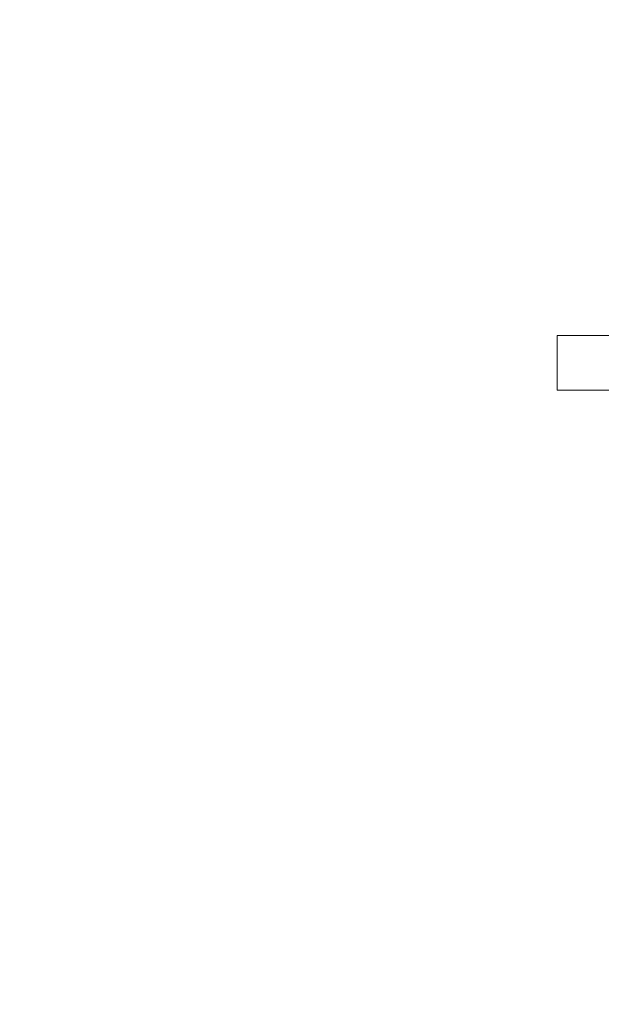
# Model space of a CAD drawing. Extents: x -42 to 58, y -9 to 47.
# Drawn here: x 43 to 43, y 29 to 29 of the extents above; entities that cross this region are included whole.
import ezdxf

# ---------------------------------------------------------------- set-up
doc = ezdxf.new("R2010")
doc.units = 0
doc.header["$MEASUREMENT"] = 0
doc.layers.get('0').update_dxf_attribs({"linetype": 'CONTINUOUS', "lineweight": 13})
doc.layers.get('DEFPOINTS').update_dxf_attribs({"linetype": 'CONTINUOUS'})
doc.layers.add('Text', color=7, linetype='CONTINUOUS', lineweight=15)
doc.styles.add('ROMAND', font='romand.shx', dxfattribs={"oblique": 15})
doc.dimstyles.new('ROMAND', dxfattribs={"dimscale": 4.5, "dimtxt": 0.145, "dimasz": 0.188, "dimexe": 0.0625, "dimexo": 0.0625, "dimgap": 0.0625, "dimtad": 0, "dimtih": 1, "dimtoh": 1, "dimdec": 3, "dimzin": 0, "dimdsep": 46, "dimlunit": 4, "dimtxsty": 'ROMAND', "dimcen": 0, "dimadec": 0, "dimazin": 0, "dimtfac": 1, "dimtdec": 3, "dimtofl": 0, "dimtmove": 0, "dimatfit": 3, "dimfxl": 0, "dimtolj": 1, "dimtzin": 0, "dimarcsym": 0})

# ---------------------------------------------------------------- blocks, each defined once
blk = doc.blocks.new('*D100')
at = {"layer": 'DEFPOINTS', "color": 0}
for p in [(43.23155, 32.96146), (44.11555, 32.49397)]:
    blk.add_point(p, dxfattribs=at)
at = {"layer": 'Text', "color": 0, "lineweight": -2}
for p, q in [((38.76064, 34.80385), (39.74764, 34.80385)), ((39.74764, 34.80385), (42.35904, 33.42286))]:
    blk.add_line(p, q, dxfattribs=at)
at = {"layer": 'Text', "color": 0}
blk.add_solid([(42.43594, 33.56828), (42.28214, 33.27745), (43.23155, 32.96146)], dxfattribs=at)
at = {"layer": 'Text', "color": 0, "insert": (30.60928, 34.80385), "char_height": 0.76125, "attachment_point": 5, "style": 'ROMAND'}
blk.add_mtext('\\A1;BALLAST HOUSING w/ \\PMIDGET LOUVER FOR HEAT\\PDISSIPATION (2 @ 180%%d)', dxfattribs=at)

msp = doc.modelspace()

# ---------------------------------------------------------------- linework, layer by layer
for p, q in [((43.88055, 29.29119), (43.46655, 29.29119)), ((43.46655, 29.29119), (43.46655, 29.26099)), ((43.88055, 29.26099), (43.46655, 29.26099))]:
    msp.add_line(p, q)

# ---------------------------------------------------------------- dimensions: what is measured, and where the dimension line sits
at = {"layer": 'Text'}
dim = msp.add_diameter_dim_2p(p1=(44.11555, 32.49397), p2=(43.23155, 32.96146), text='BALLAST HOUSING w/ \\PMIDGET LOUVER FOR HEAT\\PDISSIPATION (2 @ 180%%d)', dimstyle='ROMAND', override={"dimscale": 5.25}, dxfattribs=at)
dim.commit()
dim.dimension.update_dxf_attribs({"geometry": '*D100', "text_midpoint": (30.60928, 34.80385), "dimtype": 163})

doc.saveas('drawing.dxf')
